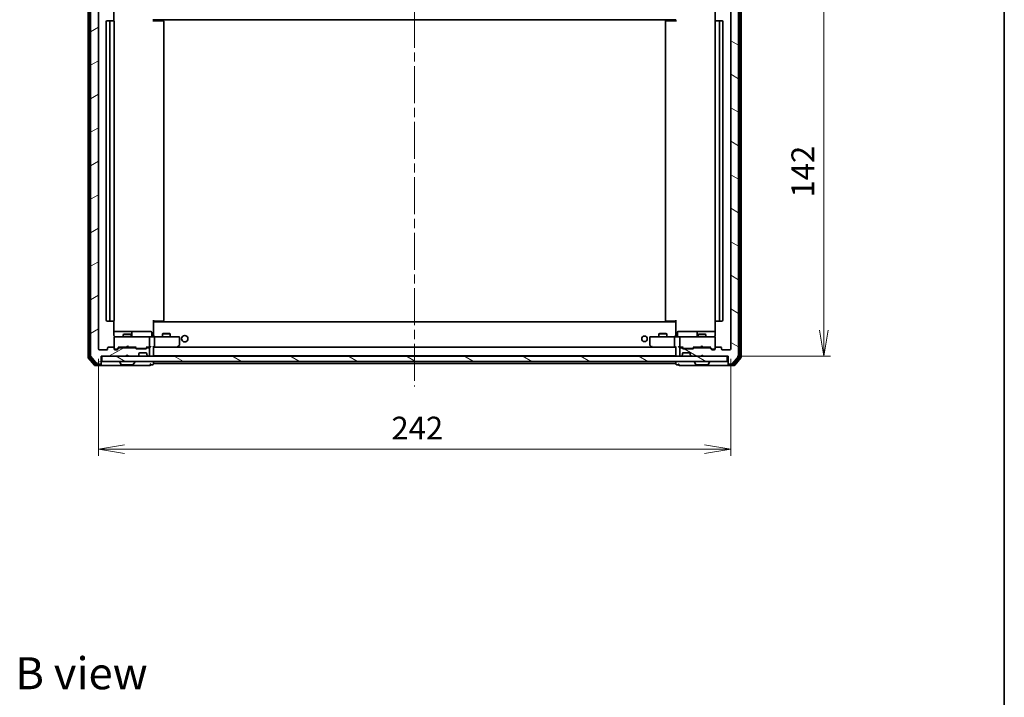
# Model space of a CAD drawing. Units: millimetres. Extents: x 36 to 6939, y 20 to 1004.
# Drawn here: x 2015 to 2392, y 598 to 858 of the extents above; entities that cross this region are included whole.
import ezdxf

# ---------------------------------------------------------------- set-up
doc = ezdxf.new("R2010")
doc.units = ezdxf.units.MM
doc.header["$LTSCALE"] = 2.5
doc.linetypes.add('CHAIN', pattern=[0.3543, 0.2362, -0.0295, 0.0591, -0.0295])
doc.layers.get('Defpoints').update_dxf_attribs({"lineweight": 25})
for name, color, linetype, lineweight in [('Border (ISO)', 7, 'Continuous', 35), ('Centerline (ISO)', 131, 'Continuous', 18), ('Dimension (ISO)', 7, 'Continuous', 18), ('Hatch (ISO)', 1, 'Continuous', 18), ('Symbol (ISO)', 7, 'Continuous', 18), ('Visible (ISO)', 7, 'Continuous', 35)]:
    doc.layers.add(name, color=color, linetype=linetype, lineweight=lineweight)
doc.styles.add('Note Text (TK)', font='MS PGothic.ttf')
doc.dimstyles.new('Default - Method 1b (TK)', dxfattribs={"dimscale": 2.5, "dimtxt": 2.5, "dimasz": 2.5, "dimexe": 1, "dimexo": 1.5, "dimgap": 1, "dimtad": 1, "dimdsep": 46, "dimtxsty": 'Note Text (TK)', "dimblk": 'OPEN', "dimcen": 0.09, "dimdle": 5, "dimclrd": 100, "dimclre": 100, "dimclrt": 7, "dimadec": 1, "dimazin": 1, "dimtfac": 1, "dimtmove": 0, "dimatfit": 3, "dimldrblk": 'OPEN', "dimfxl": 1, "dimtolj": 1, "dimlwd": -1, "dimlwe": -1, "dimarcsym": 0})
pattern_1 = [(150.00025, (973, -8), (-5.55621, -9.62373), [])]

# ---------------------------------------------------------------- blocks, each defined once
blk = doc.blocks.new('Borders tk図枠')
at = {"layer": 'Border (ISO)'}
blk.add_line((405.5, 289), (405.5, 8), dxfattribs=at)
blk = doc.blocks.new('_Open')
at = {"color": 0, "linetype": 'ByBlock', "lineweight": -2}
for p, q in [((-1, 0.167), (0, 0)), ((-1, -0.167), (0, 0)), ((0, 0), (-1, 0))]:
    blk.add_line(p, q, dxfattribs=at)
blk = doc.blocks.new('*D35')
at = {"layer": 'Defpoints', "color": 0}
for p in [(2045.53, 731.82), (2287.53, 731.82), (2045.53, 693.44)]:
    blk.add_point(p, dxfattribs=at)
at = {"layer": 'Dimension (ISO)', "color": 100}
for p, q in [((2045.53, 728.07), (2045.53, 690.94)), ((2287.53, 728.07), (2287.53, 690.94)), ((2277.53, 693.44), (2055.53, 693.44))]:
    blk.add_line(p, q, dxfattribs=at)
at = {"layer": 'Dimension (ISO)', "color": 100, "xscale": 10, "yscale": 10, "zscale": 10, "rotation": 180}
blk.add_blockref('_Open', (2045.53, 693.44), dxfattribs=at)
at = {"layer": 'Dimension (ISO)', "color": 100, "xscale": 10, "yscale": 10, "zscale": 10}
blk.add_blockref('_Open', (2287.53, 693.44), dxfattribs=at)
at = {"layer": 'Dimension (ISO)', "color": 7, "insert": (2157.66, 701.54), "char_height": 6.25, "attachment_point": 4, "style": 'Note Text (TK)'}
blk.add_mtext('\\A1;\\fMS PGothic|b0|i0;{\\H8.7150;242}', dxfattribs=at)
blk = doc.blocks.new('*D36')
at = {"layer": 'Defpoints', "color": 0}
for p in [(2286.23, 871.02), (2323.22, 871.02), (2286.23, 729.02)]:
    blk.add_point(p, dxfattribs=at)
at = {"layer": 'Dimension (ISO)', "color": 100}
for p, q in [((2289.98, 871.02), (2325.72, 871.02)), ((2323.22, 739.02), (2323.22, 861.02)), ((2289.98, 729.02), (2325.72, 729.02))]:
    blk.add_line(p, q, dxfattribs=at)
at = {"layer": 'Dimension (ISO)', "color": 100, "xscale": 10, "yscale": 10, "zscale": 10}
for p, rotation in [((2323.22, 871.02), 90), ((2323.22, 729.02), 270)]:
    blk.add_blockref('_Open', p, dxfattribs=dict(at, rotation=rotation))
at = {"layer": 'Dimension (ISO)', "color": 7, "insert": (2315.12, 789.85), "char_height": 6.25, "attachment_point": 4, "rotation": 90, "style": 'Note Text (TK)'}
blk.add_mtext('\\A1;\\fMS PGothic|b0|i0;{\\H8.7150;142}', dxfattribs=at)

msp = doc.modelspace()

# ---------------------------------------------------------------- hatches: boundary and pattern name
at = {"layer": 'Hatch (ISO)'}
h = msp.add_hatch(dxfattribs=at)
h.set_pattern_fill('ANSI31', color=256, scale=88.9, angle=-14.999978, style=0)
h.set_pattern_definition([(30, (973, -8), (-5.55625, 9.623705), [])])
edge = h.paths.add_edge_path()
edge.add_ellipse((2046.2279, 873.721), major_axis=(0, 0.3), ratio=1, start_angle=270, end_angle=360)
edge.add_line((2046.2279, 874.021), (2045.1684, 874.021))
edge.add_ellipse((2045.1684, 873.721), major_axis=(-0.3, 0), ratio=1, start_angle=270, end_angle=320.194429)
edge.add_line((2044.938, 873.9131), (2042.5975, 871.1045))
edge.add_ellipse((2042.8279, 870.9124), major_axis=(-0.1921, -0.2305), ratio=1, start_angle=270, end_angle=309.805571)
edge.add_line((2042.5279, 870.9124), (2042.5279, 729.1297))
edge.add_ellipse((2042.8279, 729.1297), major_axis=(0, -0.3), ratio=1, start_angle=270, end_angle=309.805571)
edge.add_line((2042.5975, 728.9376), (2044.938, 726.129))
edge.add_ellipse((2045.1684, 726.321), major_axis=(0.1921, -0.2305), ratio=1, start_angle=270, end_angle=320.194429)
edge.add_line((2045.1684, 726.021), (2046.2279, 726.021))
edge.add_ellipse((2046.2279, 726.321), major_axis=(0.3, 0), ratio=1, start_angle=270, end_angle=360)
edge.add_line((2046.5279, 726.321), (2046.5279, 729.021))
edge.add_line((2046.5279, 729.021), (2056.0279, 729.021))
edge.add_line((2056.0279, 729.021), (2056.5279, 729.521))
edge.add_line((2056.5279, 729.521), (2057.0279, 729.021))
edge.add_line((2057.0279, 729.021), (2060.4037, 729.021))
edge.add_ellipse((2060.4037, 729.321), major_axis=(0.3, 0), ratio=1, start_angle=270, end_angle=315)
edge.add_line((2060.6158, 729.1089), (2060.9401, 729.4332))
edge.add_ellipse((2060.7279, 729.6453), major_axis=(0.2121, 0.2121), ratio=1, start_angle=270, end_angle=315)
edge.add_line((2061.0279, 729.6453), (2061.0279, 730.021))
edge.add_ellipse((2061.3279, 730.021), major_axis=(0, 0.3), ratio=1, start_angle=0, end_angle=90, ccw=False)
edge.add_line((2061.3279, 730.321), (2063.7279, 730.321))
edge.add_ellipse((2063.7279, 730.021), major_axis=(0.3, 0), ratio=1, start_angle=0, end_angle=90, ccw=False)
edge.add_line((2064.0279, 730.021), (2064.0279, 729.6453))
edge.add_ellipse((2064.3279, 729.6453), major_axis=(0, -0.3), ratio=1, start_angle=270, end_angle=315)
edge.add_line((2064.1158, 729.4332), (2064.4401, 729.1089))
edge.add_ellipse((2064.6522, 729.321), major_axis=(0.2121, -0.2121), ratio=1, start_angle=270, end_angle=315)
edge.add_line((2064.6522, 729.021), (2064.7279, 729.021))
edge.add_ellipse((2064.7279, 729.321), major_axis=(0.3, 0), ratio=1, start_angle=270, end_angle=360)
edge.add_line((2065.0279, 729.321), (2065.0279, 732.021))
edge.add_ellipse((2064.7279, 732.021), major_axis=(0, 0.3), ratio=1, start_angle=270, end_angle=360)
edge.add_line((2064.7279, 732.321), (2064.3522, 732.321))
edge.add_ellipse((2064.3522, 732.021), major_axis=(-0.3, 0), ratio=1, start_angle=270, end_angle=315)
edge.add_line((2064.1401, 732.2332), (2063.8158, 731.9089))
edge.add_ellipse((2063.6037, 732.121), major_axis=(-0.2121, -0.2121), ratio=1, start_angle=45, end_angle=90, ccw=False)
edge.add_line((2063.6037, 731.821), (2060.1022, 731.821))
edge.add_ellipse((2060.1022, 732.121), major_axis=(-0.3, 0), ratio=1, start_angle=45, end_angle=90, ccw=False)
edge.add_line((2059.8901, 731.9089), (2059.5658, 732.2332))
edge.add_ellipse((2059.3537, 732.021), major_axis=(-0.2121, 0.2121), ratio=1, start_angle=270, end_angle=315)
edge.add_line((2059.3537, 732.321), (2053.7022, 732.321))
edge.add_ellipse((2053.7022, 732.021), major_axis=(-0.3, 0), ratio=1, start_angle=270, end_angle=315)
edge.add_line((2053.4901, 732.2332), (2052.8658, 731.6089))
edge.add_ellipse((2052.6537, 731.821), major_axis=(-0.2121, -0.2121), ratio=1, start_angle=45, end_angle=90, ccw=False)
edge.add_line((2052.6537, 731.521), (2051.8279, 731.521))
edge.add_ellipse((2051.8279, 731.821), major_axis=(-0.3, 0), ratio=1, start_angle=0, end_angle=90, ccw=False)
edge.add_line((2051.5279, 731.821), (2051.5279, 732.221))
edge.add_ellipse((2051.2279, 732.221), major_axis=(0, 0.3), ratio=1, start_angle=270, end_angle=360)
edge.add_line((2051.2279, 732.521), (2049.3279, 732.521))
edge.add_ellipse((2049.3279, 732.221), major_axis=(-0.3, 0), ratio=1, start_angle=270, end_angle=360)
edge.add_line((2049.0279, 732.221), (2049.0279, 731.821))
edge.add_ellipse((2048.7279, 731.821), major_axis=(0, -0.3), ratio=1, start_angle=0, end_angle=90, ccw=False)
edge.add_line((2048.7279, 731.521), (2045.8279, 731.521))
edge.add_ellipse((2045.8279, 731.821), major_axis=(-0.3, 0), ratio=1, start_angle=0, end_angle=90, ccw=False)
edge.add_line((2045.5279, 731.821), (2045.5279, 868.221))
edge.add_ellipse((2045.8279, 868.221), major_axis=(0, 0.3), ratio=1, start_angle=0, end_angle=90, ccw=False)
edge.add_line((2045.8279, 868.521), (2048.7279, 868.521))
edge.add_ellipse((2048.7279, 868.221), major_axis=(0.3, 0), ratio=1, start_angle=0, end_angle=90, ccw=False)
edge.add_line((2049.0279, 868.221), (2049.0279, 867.821))
edge.add_ellipse((2049.3279, 867.821), major_axis=(0, -0.3), ratio=1, start_angle=270, end_angle=360)
edge.add_line((2049.3279, 867.521), (2051.2279, 867.521))
edge.add_ellipse((2051.2279, 867.821), major_axis=(0.3, 0), ratio=1, start_angle=270, end_angle=360)
edge.add_line((2051.5279, 867.821), (2051.5279, 868.221))
edge.add_ellipse((2051.8279, 868.221), major_axis=(0, 0.3), ratio=1, start_angle=0, end_angle=90, ccw=False)
edge.add_line((2051.8279, 868.521), (2052.6537, 868.521))
edge.add_ellipse((2052.6537, 868.221), major_axis=(0.3, 0), ratio=1, start_angle=45, end_angle=90, ccw=False)
edge.add_line((2052.8658, 868.4332), (2053.4901, 867.8089))
edge.add_ellipse((2053.7022, 868.021), major_axis=(0.2121, -0.2121), ratio=1, start_angle=270, end_angle=315)
edge.add_line((2053.7022, 867.721), (2059.3537, 867.721))
edge.add_ellipse((2059.3537, 868.021), major_axis=(0.3, 0), ratio=1, start_angle=270, end_angle=315)
edge.add_line((2059.5658, 867.8089), (2059.8901, 868.1332))
edge.add_ellipse((2060.1022, 867.921), major_axis=(0.2121, 0.2121), ratio=1, start_angle=45, end_angle=90, ccw=False)
edge.add_line((2060.1022, 868.221), (2063.6037, 868.221))
edge.add_ellipse((2063.6037, 867.921), major_axis=(0.3, 0), ratio=1, start_angle=45, end_angle=90, ccw=False)
edge.add_line((2063.8158, 868.1332), (2064.1401, 867.8089))
edge.add_ellipse((2064.3522, 868.021), major_axis=(0.2121, -0.2121), ratio=1, start_angle=270, end_angle=315)
edge.add_line((2064.3522, 867.721), (2064.7279, 867.721))
edge.add_ellipse((2064.7279, 868.021), major_axis=(0.3, 0), ratio=1, start_angle=270, end_angle=360)
edge.add_line((2065.0279, 868.021), (2065.0279, 870.721))
edge.add_ellipse((2064.7279, 870.721), major_axis=(0, 0.3), ratio=1, start_angle=270, end_angle=360)
edge.add_line((2064.7279, 871.021), (2064.6522, 871.021))
edge.add_ellipse((2064.6522, 870.721), major_axis=(-0.3, 0), ratio=1, start_angle=270, end_angle=315)
edge.add_line((2064.4401, 870.9332), (2064.1158, 870.6089))
edge.add_ellipse((2064.3279, 870.3968), major_axis=(-0.2121, -0.2121), ratio=1, start_angle=270, end_angle=315)
edge.add_line((2064.0279, 870.3968), (2064.0279, 870.021))
edge.add_ellipse((2063.7279, 870.021), major_axis=(0, -0.3), ratio=1, start_angle=0, end_angle=90, ccw=False)
edge.add_line((2063.7279, 869.721), (2061.3279, 869.721))
edge.add_ellipse((2061.3279, 870.021), major_axis=(-0.3, 0), ratio=1, start_angle=0, end_angle=90, ccw=False)
edge.add_line((2061.0279, 870.021), (2061.0279, 870.3968))
edge.add_ellipse((2060.7279, 870.3968), major_axis=(0, 0.3), ratio=1, start_angle=270, end_angle=315)
edge.add_line((2060.9401, 870.6089), (2060.6158, 870.9332))
edge.add_ellipse((2060.4037, 870.721), major_axis=(-0.2121, 0.2121), ratio=1, start_angle=270, end_angle=315)
edge.add_line((2060.4037, 871.021), (2057.0279, 871.021))
edge.add_line((2057.0279, 871.021), (2056.5279, 870.521))
edge.add_line((2056.5279, 870.521), (2056.0279, 871.021))
edge.add_line((2056.0279, 871.021), (2046.5279, 871.021))
edge.add_line((2046.5279, 871.021), (2046.5279, 873.721))
h = msp.add_hatch(dxfattribs=at)
h.set_pattern_fill('ANSI31', color=256, scale=88.9, angle=105.000246, style=0)
h.set_pattern_definition(pattern_1)
edge = h.paths.add_edge_path()
edge.add_ellipse((2286.8279, 873.721), major_axis=(-0.3, 0), ratio=1, start_angle=270, end_angle=360)
edge.add_line((2286.5279, 873.721), (2286.5279, 871.021))
edge.add_line((2286.5279, 871.021), (2277.0279, 871.021))
edge.add_line((2277.0279, 871.021), (2276.5279, 870.521))
edge.add_line((2276.5279, 870.521), (2276.0279, 871.021))
edge.add_line((2276.0279, 871.021), (2272.6522, 871.021))
edge.add_ellipse((2272.6522, 870.721), major_axis=(-0.3, 0), ratio=1, start_angle=270, end_angle=315)
edge.add_line((2272.4401, 870.9332), (2272.1158, 870.6089))
edge.add_ellipse((2272.3279, 870.3968), major_axis=(-0.2121, -0.2121), ratio=1, start_angle=270, end_angle=315)
edge.add_line((2272.0279, 870.3968), (2272.0279, 870.021))
edge.add_ellipse((2271.7279, 870.021), major_axis=(0, -0.3), ratio=1, start_angle=0, end_angle=90, ccw=False)
edge.add_line((2271.7279, 869.721), (2269.3279, 869.721))
edge.add_ellipse((2269.3279, 870.021), major_axis=(-0.3, 0), ratio=1, start_angle=0, end_angle=90, ccw=False)
edge.add_line((2269.0279, 870.021), (2269.0279, 870.3968))
edge.add_ellipse((2268.7279, 870.3968), major_axis=(0, 0.3), ratio=1, start_angle=270, end_angle=315)
edge.add_line((2268.9401, 870.6089), (2268.6158, 870.9332))
edge.add_ellipse((2268.4037, 870.721), major_axis=(-0.2121, 0.2121), ratio=1, start_angle=270, end_angle=315)
edge.add_line((2268.4037, 871.021), (2268.3279, 871.021))
edge.add_ellipse((2268.3279, 870.721), major_axis=(-0.3, 0), ratio=1, start_angle=270, end_angle=360)
edge.add_line((2268.0279, 870.721), (2268.0279, 868.021))
edge.add_ellipse((2268.3279, 868.021), major_axis=(0, -0.3), ratio=1, start_angle=270, end_angle=360)
edge.add_line((2268.3279, 867.721), (2268.7037, 867.721))
edge.add_ellipse((2268.7037, 868.021), major_axis=(0.3, 0), ratio=1, start_angle=270, end_angle=315)
edge.add_line((2268.9158, 867.8089), (2269.2401, 868.1332))
edge.add_ellipse((2269.4522, 867.921), major_axis=(0.2121, 0.2121), ratio=1, start_angle=45, end_angle=90, ccw=False)
edge.add_line((2269.4522, 868.221), (2272.9537, 868.221))
edge.add_ellipse((2272.9537, 867.921), major_axis=(0.3, 0), ratio=1, start_angle=45, end_angle=90, ccw=False)
edge.add_line((2273.1658, 868.1332), (2273.4901, 867.8089))
edge.add_ellipse((2273.7022, 868.021), major_axis=(0.2121, -0.2121), ratio=1, start_angle=270, end_angle=315)
edge.add_line((2273.7022, 867.721), (2279.3537, 867.721))
edge.add_ellipse((2279.3537, 868.021), major_axis=(0.3, 0), ratio=1, start_angle=270, end_angle=315)
edge.add_line((2279.5658, 867.8089), (2280.1901, 868.4332))
edge.add_ellipse((2280.4022, 868.221), major_axis=(0.2121, 0.2121), ratio=1, start_angle=45, end_angle=90, ccw=False)
edge.add_line((2280.4022, 868.521), (2281.2279, 868.521))
edge.add_ellipse((2281.2279, 868.221), major_axis=(0.3, 0), ratio=1, start_angle=0, end_angle=90, ccw=False)
edge.add_line((2281.5279, 868.221), (2281.5279, 867.821))
edge.add_ellipse((2281.8279, 867.821), major_axis=(0, -0.3), ratio=1, start_angle=270, end_angle=360)
edge.add_line((2281.8279, 867.521), (2283.7279, 867.521))
edge.add_ellipse((2283.7279, 867.821), major_axis=(0.3, 0), ratio=1, start_angle=270, end_angle=360)
edge.add_line((2284.0279, 867.821), (2284.0279, 868.221))
edge.add_ellipse((2284.3279, 868.221), major_axis=(0, 0.3), ratio=1, start_angle=0, end_angle=90, ccw=False)
edge.add_line((2284.3279, 868.521), (2287.2279, 868.521))
edge.add_ellipse((2287.2279, 868.221), major_axis=(0.3, 0), ratio=1, start_angle=0, end_angle=90, ccw=False)
edge.add_line((2287.5279, 868.221), (2287.5279, 731.821))
edge.add_ellipse((2287.2279, 731.821), major_axis=(0, -0.3), ratio=1, start_angle=0, end_angle=90, ccw=False)
edge.add_line((2287.2279, 731.521), (2284.3279, 731.521))
edge.add_ellipse((2284.3279, 731.821), major_axis=(-0.3, 0), ratio=1, start_angle=0, end_angle=90, ccw=False)
edge.add_line((2284.0279, 731.821), (2284.0279, 732.221))
edge.add_ellipse((2283.7279, 732.221), major_axis=(0, 0.3), ratio=1, start_angle=270, end_angle=360)
edge.add_line((2283.7279, 732.521), (2281.8279, 732.521))
edge.add_ellipse((2281.8279, 732.221), major_axis=(-0.3, 0), ratio=1, start_angle=270, end_angle=360)
edge.add_line((2281.5279, 732.221), (2281.5279, 731.821))
edge.add_ellipse((2281.2279, 731.821), major_axis=(0, -0.3), ratio=1, start_angle=0, end_angle=90, ccw=False)
edge.add_line((2281.2279, 731.521), (2280.4022, 731.521))
edge.add_ellipse((2280.4022, 731.821), major_axis=(-0.3, 0), ratio=1, start_angle=45, end_angle=90, ccw=False)
edge.add_line((2280.1901, 731.6089), (2279.5658, 732.2332))
edge.add_ellipse((2279.3537, 732.021), major_axis=(-0.2121, 0.2121), ratio=1, start_angle=270, end_angle=315)
edge.add_line((2279.3537, 732.321), (2273.7022, 732.321))
edge.add_ellipse((2273.7022, 732.021), major_axis=(-0.3, 0), ratio=1, start_angle=270, end_angle=315)
edge.add_line((2273.4901, 732.2332), (2273.1658, 731.9089))
edge.add_ellipse((2272.9537, 732.121), major_axis=(-0.2121, -0.2121), ratio=1, start_angle=45, end_angle=90, ccw=False)
edge.add_line((2272.9537, 731.821), (2269.4522, 731.821))
edge.add_ellipse((2269.4522, 732.121), major_axis=(-0.3, 0), ratio=1, start_angle=45, end_angle=90, ccw=False)
edge.add_line((2269.2401, 731.9089), (2268.9158, 732.2332))
edge.add_ellipse((2268.7037, 732.021), major_axis=(-0.2121, 0.2121), ratio=1, start_angle=270, end_angle=315)
edge.add_line((2268.7037, 732.321), (2268.3279, 732.321))
edge.add_ellipse((2268.3279, 732.021), major_axis=(-0.3, 0), ratio=1, start_angle=270, end_angle=360)
edge.add_line((2268.0279, 732.021), (2268.0279, 729.321))
edge.add_ellipse((2268.3279, 729.321), major_axis=(0, -0.3), ratio=1, start_angle=270, end_angle=360)
edge.add_line((2268.3279, 729.021), (2268.4037, 729.021))
edge.add_ellipse((2268.4037, 729.321), major_axis=(0.3, 0), ratio=1, start_angle=270, end_angle=315)
edge.add_line((2268.6158, 729.1089), (2268.9401, 729.4332))
edge.add_ellipse((2268.7279, 729.6453), major_axis=(0.2121, 0.2121), ratio=1, start_angle=270, end_angle=315)
edge.add_line((2269.0279, 729.6453), (2269.0279, 730.021))
edge.add_ellipse((2269.3279, 730.021), major_axis=(0, 0.3), ratio=1, start_angle=0, end_angle=90, ccw=False)
edge.add_line((2269.3279, 730.321), (2271.7279, 730.321))
edge.add_ellipse((2271.7279, 730.021), major_axis=(0.3, 0), ratio=1, start_angle=0, end_angle=90, ccw=False)
edge.add_line((2272.0279, 730.021), (2272.0279, 729.6453))
edge.add_ellipse((2272.3279, 729.6453), major_axis=(0, -0.3), ratio=1, start_angle=270, end_angle=315)
edge.add_line((2272.1158, 729.4332), (2272.4401, 729.1089))
edge.add_ellipse((2272.6522, 729.321), major_axis=(0.2121, -0.2121), ratio=1, start_angle=270, end_angle=315)
edge.add_line((2272.6522, 729.021), (2276.0279, 729.021))
edge.add_line((2276.0279, 729.021), (2276.5279, 729.521))
edge.add_line((2276.5279, 729.521), (2277.0279, 729.021))
edge.add_line((2277.0279, 729.021), (2286.5279, 729.021))
edge.add_line((2286.5279, 729.021), (2286.5279, 726.321))
edge.add_ellipse((2286.8279, 726.321), major_axis=(0, -0.3), ratio=1, start_angle=270, end_angle=360)
edge.add_line((2286.8279, 726.021), (2287.8874, 726.021))
edge.add_ellipse((2287.8874, 726.321), major_axis=(0.3, 0), ratio=1, start_angle=270, end_angle=320.194429)
edge.add_line((2288.1179, 726.129), (2290.4584, 728.9376))
edge.add_ellipse((2290.2279, 729.1297), major_axis=(0.1921, 0.2305), ratio=1, start_angle=270, end_angle=309.805571)
edge.add_line((2290.5279, 729.1297), (2290.5279, 870.9124))
edge.add_ellipse((2290.2279, 870.9124), major_axis=(0, 0.3), ratio=1, start_angle=270, end_angle=309.805571)
edge.add_line((2290.4584, 871.1045), (2288.1179, 873.9131))
edge.add_ellipse((2287.8874, 873.721), major_axis=(-0.1921, 0.2305), ratio=1, start_angle=270, end_angle=320.194429)
edge.add_line((2287.8874, 874.021), (2286.8279, 874.021))
h = msp.add_hatch(dxfattribs=at)
h.set_pattern_fill('ANSI31', color=256, scale=88.9, angle=105.000246, style=0)
h.set_pattern_definition(pattern_1)
h.paths.add_polyline_path([(2046.8279, 729.021), (2046.8279, 727.021), (2286.2279, 727.021), (2286.2279, 729.021)])

# ---------------------------------------------------------------- linework, layer by layer
at = {"layer": 'Centerline (ISO)', "linetype": 'CHAIN', "ltscale": 23.990969}
msp.add_line((2166.5279, 882.571), (2166.5279, 717.471), dxfattribs=at)
at = {"layer": 'Visible (ISO)'}
for p, q in [((2041.5279, 871.4124), (2041.5279, 728.6297)), ((2042.0279, 871.2314), (2042.0279, 728.8107)), ((2042.5279, 870.9124), (2042.5279, 729.1297)), ((2290.5279, 729.1297), (2290.5279, 870.9124)), ((2291.0279, 728.8107), (2291.0279, 871.2314)), ((2291.5279, 728.6297), (2291.5279, 871.4124)), ((2045.5279, 731.821), (2045.5279, 868.221)), ((2287.5279, 868.221), (2287.5279, 731.821)), ((2051.4381, 857.4351), (2051.4381, 863.021)), ((2281.6177, 863.021), (2281.6177, 857.4351)), ((2048.5279, 857.221), (2048.5279, 742.821)), ((2050.1279, 857.521), (2048.8279, 857.521)), ((2049.8279, 857.221), (2049.8279, 742.821)), ((2050.3208, 857.521), (2050.1279, 857.521)), ((2050.3208, 857.521), (2050.4622, 857.521)), ((2051.1693, 857.521), (2050.4622, 857.521)), ((2051.1693, 857.521), (2051.2279, 857.521)), ((2051.5279, 742.821), (2051.5279, 857.221)), ((2066.5279, 857.907), (2066.5279, 858.121)), ((2066.5279, 857.907), (2066.5279, 857.221)), ((2066.5279, 857.821), (2266.5279, 857.821)), ((2066.5279, 857.521), (2066.9421, 857.521)), ((2066.7779, 857.821), (2066.7779, 857.521)), ((2069.3208, 857.521), (2066.9421, 857.521)), ((2069.3208, 857.521), (2069.4622, 857.521)), ((2070.1693, 857.521), (2069.4622, 857.521)), ((2070.1693, 857.521), (2070.2279, 857.521)), ((2070.5279, 742.821), (2070.5279, 857.221)), ((2262.5279, 857.221), (2262.5279, 742.821)), ((2262.8279, 857.521), (2262.8865, 857.521)), ((2263.5936, 857.521), (2262.8865, 857.521)), ((2263.5936, 857.521), (2263.735, 857.521)), ((2266.1137, 857.521), (2263.735, 857.521)), ((2266.1137, 857.521), (2266.5279, 857.521)), ((2266.2779, 857.521), (2266.2779, 857.821)), ((2266.5279, 857.221), (2266.5279, 857.907)), ((2281.5279, 857.221), (2281.5279, 742.821)), ((2281.8279, 857.521), (2281.8865, 857.521)), ((2282.5936, 857.521), (2281.8865, 857.521)), ((2282.5936, 857.521), (2282.735, 857.521)), ((2282.9279, 857.521), (2282.735, 857.521)), ((2284.2279, 857.521), (2282.9279, 857.521)), ((2283.2279, 742.821), (2283.2279, 857.221)), ((2284.5279, 742.821), (2284.5279, 857.221)), ((2048.8279, 742.521), (2050.1279, 742.521)), ((2050.1279, 742.521), (2050.3208, 742.521)), ((2050.4622, 742.521), (2050.3208, 742.521)), ((2050.4622, 742.521), (2051.1693, 742.521)), ((2051.2279, 742.521), (2051.1693, 742.521)), ((2051.4381, 737.021), (2051.4381, 742.607)), ((2066.5279, 742.821), (2066.5279, 742.1351)), ((2066.9421, 742.521), (2066.5279, 742.521)), ((2066.7779, 742.521), (2066.7779, 742.221)), ((2066.9421, 742.521), (2069.3208, 742.521)), ((2069.4622, 742.521), (2069.3208, 742.521)), ((2069.4622, 742.521), (2070.1693, 742.521)), ((2070.2279, 742.521), (2070.1693, 742.521)), ((2262.8865, 742.521), (2262.8279, 742.521)), ((2262.8865, 742.521), (2263.5936, 742.521)), ((2263.735, 742.521), (2263.5936, 742.521)), ((2263.735, 742.521), (2266.1137, 742.521)), ((2266.5279, 742.521), (2266.1137, 742.521)), ((2266.2779, 742.221), (2266.2779, 742.521)), ((2266.5279, 742.1351), (2266.5279, 742.821)), ((2281.6177, 742.607), (2281.6177, 737.021)), ((2281.8865, 742.521), (2281.8279, 742.521)), ((2281.8865, 742.521), (2282.5936, 742.521)), ((2282.735, 742.521), (2282.5936, 742.521)), ((2282.735, 742.521), (2282.9279, 742.521)), ((2282.9279, 742.521), (2284.2279, 742.521)), ((2266.5279, 742.221), (2066.5279, 742.221)), ((2066.5279, 741.921), (2066.5279, 742.1351)), ((2066.5279, 736.7461), (2066.5279, 741.921)), ((2266.5279, 742.1351), (2266.5279, 741.921)), ((2266.5279, 741.921), (2266.5279, 736.7461)), ((2057.8509, 738.521), (2051.4381, 738.521)), ((2051.5279, 736.2444), (2051.5279, 736.221)), ((2051.5279, 736.221), (2051.5279, 732.221)), ((2052.7133, 736.521), (2051.8279, 736.521)), ((2063.9097, 736.521), (2052.7133, 736.521)), ((2055.3346, 737.5244), (2055.0279, 737.371)), ((2058.0279, 737.371), (2055.0279, 737.371)), ((2055.0279, 736.521), (2055.0279, 737.371)), ((2055.3346, 737.5244), (2057.7212, 737.5244)), ((2057.7212, 737.5244), (2058.0279, 737.371)), ((2058.0225, 738.521), (2057.8509, 738.521)), ((2061.697, 738.521), (2058.0225, 738.521)), ((2058.0279, 736.521), (2058.0279, 737.371)), ((2058.3225, 736.821), (2058.3225, 738.221)), ((2065.6266, 738.521), (2061.697, 738.521)), ((2064.7279, 736.521), (2063.9097, 736.521)), ((2064.7279, 736.521), (2066.9037, 736.521)), ((2065.0279, 732.821), (2065.0279, 736.221)), ((2065.9266, 736.821), (2065.9266, 738.221)), ((2066.5279, 736.7461), (2066.5279, 736.5288)), ((2075.4645, 736.521), (2066.9037, 736.521)), ((2067.0279, 736.221), (2067.0279, 732.821)), ((2070.3346, 737.7244), (2070.0279, 737.571)), ((2073.0279, 737.571), (2070.0279, 737.571)), ((2070.0279, 736.521), (2070.0279, 737.571)), ((2070.3346, 737.7244), (2072.7212, 737.7244)), ((2072.7212, 737.7244), (2073.0279, 737.571)), ((2073.0279, 736.521), (2073.0279, 737.571)), ((2076.2279, 736.521), (2075.4645, 736.521)), ((2076.5279, 733.371), (2076.5279, 736.221)), ((2256.5279, 736.221), (2256.5279, 733.371)), ((2257.5913, 736.521), (2256.8279, 736.521)), ((2266.1522, 736.521), (2257.5913, 736.521)), ((2260.3346, 737.7244), (2260.0279, 737.571)), ((2263.0279, 737.571), (2260.0279, 737.571)), ((2260.0279, 736.521), (2260.0279, 737.571)), ((2260.3346, 737.7244), (2262.7212, 737.7244)), ((2262.7212, 737.7244), (2263.0279, 737.571)), ((2263.0279, 736.521), (2263.0279, 737.571)), ((2266.0279, 736.221), (2266.0279, 732.821)), ((2266.1522, 736.521), (2268.3279, 736.521)), ((2266.5279, 736.5288), (2266.5279, 736.7461)), ((2267.1292, 736.821), (2267.1292, 738.221)), ((2271.3589, 738.521), (2267.4292, 738.521)), ((2268.0279, 736.221), (2268.0279, 732.821)), ((2269.1461, 736.521), (2268.3279, 736.521)), ((2280.3425, 736.521), (2269.1461, 736.521)), ((2275.0334, 738.521), (2271.3589, 738.521)), ((2274.7334, 738.221), (2274.7334, 736.821)), ((2275.3346, 737.5244), (2275.0279, 737.371)), ((2278.0279, 737.371), (2275.0279, 737.371)), ((2275.0279, 736.521), (2275.0279, 737.371)), ((2275.205, 738.521), (2275.0334, 738.521)), ((2281.6177, 738.521), (2275.205, 738.521)), ((2275.3346, 737.5244), (2277.7212, 737.5244)), ((2277.7212, 737.5244), (2278.0279, 737.371)), ((2278.0279, 736.521), (2278.0279, 737.371)), ((2281.2279, 736.521), (2280.3425, 736.521)), ((2281.5279, 736.221), (2281.5279, 736.2444)), ((2281.5279, 732.221), (2281.5279, 736.221)), ((2048.7279, 731.521), (2045.8279, 731.521)), ((2049.0279, 732.221), (2049.0279, 731.821)), ((2051.2279, 732.521), (2049.3279, 732.521)), ((2051.5279, 731.821), (2051.5279, 732.221)), ((2051.8279, 731.721), (2052.3171, 731.721)), ((2052.6537, 731.521), (2051.8279, 731.521)), ((2052.3171, 731.721), (2052.4536, 731.721)), ((2052.6658, 731.8089), (2053.3779, 732.521)), ((2053.4901, 732.2332), (2052.8658, 731.6089)), ((2053.2018, 732.521), (2056.1139, 732.521)), ((2059.3537, 732.321), (2053.7022, 732.321)), ((2055.0279, 732.321), (2055.0279, 732.521)), ((2056.1139, 732.521), (2056.1739, 732.581)), ((2056.6139, 733.021), (2056.1739, 732.581)), ((2056.6139, 733.021), (2057.0539, 732.581)), ((2057.0539, 732.581), (2057.1139, 732.521)), ((2057.1139, 732.521), (2059.854, 732.521)), ((2058.0279, 732.321), (2058.0279, 732.521)), ((2059.8901, 731.9089), (2059.5658, 732.2332)), ((2059.6779, 732.521), (2060.09, 732.1089)), ((2063.6037, 731.821), (2060.1022, 731.821)), ((2060.3022, 732.021), (2060.4456, 732.021)), ((2060.4456, 732.021), (2063.2602, 732.021)), ((2063.2602, 732.021), (2063.4036, 732.021)), ((2064.0279, 732.521), (2063.6158, 732.1089)), ((2064.1401, 732.2332), (2063.8158, 731.9089)), ((2063.8518, 732.521), (2064.7279, 732.521)), ((2064.7279, 732.321), (2064.3522, 732.321)), ((2064.7279, 732.521), (2065.1037, 732.521)), ((2065.0279, 729.321), (2065.0279, 732.021)), ((2066.5279, 729.321), (2066.5279, 732.6089)), ((2066.5279, 732.521), (2066.9037, 732.521)), ((2266.1522, 732.521), (2066.9037, 732.521)), ((2066.9037, 732.521), (2075.4946, 732.521)), ((2075.4645, 732.821), (2075.6201, 732.6654)), ((2075.5946, 732.521), (2075.6746, 732.581)), ((2075.6746, 732.581), (2076.4079, 733.131)), ((2256.6479, 733.131), (2257.3813, 732.581)), ((2257.3813, 732.581), (2257.4613, 732.521)), ((2257.5913, 732.821), (2257.4357, 732.6654)), ((2257.5613, 732.521), (2266.1522, 732.521)), ((2266.1522, 732.521), (2266.5279, 732.521)), ((2266.5279, 732.6089), (2266.5279, 729.321)), ((2267.9522, 732.521), (2268.3279, 732.521)), ((2268.0279, 732.021), (2268.0279, 729.321)), ((2268.3279, 732.521), (2269.204, 732.521)), ((2268.7037, 732.321), (2268.3279, 732.321)), ((2269.2401, 731.9089), (2268.9158, 732.2332)), ((2269.44, 732.1089), (2269.0279, 732.521)), ((2272.9537, 731.821), (2269.4522, 731.821)), ((2269.6522, 732.021), (2269.7956, 732.021)), ((2269.7956, 732.021), (2272.6102, 732.021)), ((2272.6102, 732.021), (2272.7536, 732.021)), ((2272.9658, 732.1089), (2273.3779, 732.521)), ((2273.4901, 732.2332), (2273.1658, 731.9089)), ((2273.2018, 732.521), (2276.0279, 732.521)), ((2279.3537, 732.321), (2273.7022, 732.321)), ((2275.0279, 732.321), (2275.0279, 732.521)), ((2276.0279, 732.521), (2276.0879, 732.581)), ((2276.5279, 733.021), (2276.0879, 732.581)), ((2276.5279, 733.021), (2276.9679, 732.581)), ((2276.9679, 732.581), (2277.0279, 732.521)), ((2277.0279, 732.521), (2279.854, 732.521)), ((2278.0279, 732.321), (2278.0279, 732.521)), ((2280.1901, 731.6089), (2279.5658, 732.2332)), ((2279.6779, 732.521), (2280.39, 731.8089)), ((2281.2279, 731.521), (2280.4022, 731.521)), ((2280.6022, 731.721), (2280.7387, 731.721)), ((2280.7387, 731.721), (2281.2279, 731.721)), ((2281.5279, 732.221), (2281.5279, 731.821)), ((2283.7279, 732.521), (2281.8279, 732.521)), ((2284.0279, 731.821), (2284.0279, 732.221)), ((2287.2279, 731.521), (2284.3279, 731.521)), ((2041.5975, 728.4376), (2043.938, 725.629)), ((2042.0975, 728.6186), (2044.3388, 725.929)), ((2042.5975, 728.9376), (2044.938, 726.129)), ((2046.5279, 726.321), (2046.5279, 729.021)), ((2046.5279, 729.021), (2056.0279, 729.021)), ((2046.8279, 729.021), (2046.8279, 727.021)), ((2286.2279, 729.021), (2046.8279, 729.021)), ((2056.0279, 729.021), (2056.5279, 729.521)), ((2056.1139, 729.021), (2056.2017, 729.1089)), ((2056.2017, 729.1089), (2056.5709, 729.4781)), ((2056.5279, 729.521), (2057.0279, 729.021)), ((2057.0279, 729.021), (2060.4037, 729.021)), ((2060.6158, 729.1089), (2060.9401, 729.4332)), ((2060.9401, 729.4332), (2060.9605, 729.4536)), ((2061.0279, 729.6453), (2061.0279, 730.021)), ((2061.3279, 730.321), (2063.7279, 730.321)), ((2064.0279, 730.021), (2064.0279, 729.6453)), ((2064.0953, 729.4536), (2064.1158, 729.4332)), ((2064.1158, 729.4332), (2064.4401, 729.1089)), ((2064.6522, 729.021), (2064.7279, 729.021)), ((2066.5279, 729.221), (2066.5279, 729.321)), ((2066.5279, 729.021), (2066.5279, 729.221)), ((2066.5279, 729.221), (2266.5279, 729.221)), ((2266.5279, 729.321), (2266.5279, 729.221)), ((2266.5279, 729.221), (2266.5279, 729.021)), ((2268.3279, 729.021), (2268.4037, 729.021)), ((2268.6158, 729.1089), (2268.9401, 729.4332)), ((2268.9401, 729.4332), (2268.9605, 729.4536)), ((2269.0279, 729.6453), (2269.0279, 730.021)), ((2269.3279, 730.321), (2271.7279, 730.321)), ((2272.0279, 730.021), (2272.0279, 729.6453)), ((2272.0953, 729.4536), (2272.1158, 729.4332)), ((2272.1158, 729.4332), (2272.4401, 729.1089)), ((2272.6522, 729.021), (2276.0279, 729.021)), ((2276.0279, 729.021), (2276.5279, 729.521)), ((2276.5279, 729.521), (2277.0279, 729.021)), ((2277.0279, 729.021), (2286.5279, 729.021)), ((2286.2279, 727.021), (2286.2279, 729.021)), ((2286.5279, 729.021), (2286.5279, 726.321)), ((2288.1179, 726.129), (2290.4584, 728.9376)), ((2288.717, 725.929), (2290.9584, 728.6186)), ((2289.1179, 725.629), (2291.4584, 728.4376)), ((2044.1684, 725.521), (2046.2279, 725.521)), ((2044.5693, 725.821), (2046.2279, 725.821)), ((2045.1684, 726.021), (2046.2279, 726.021)), ((2046.2279, 725.521), (2061.5279, 725.521)), ((2046.5279, 726.121), (2046.5279, 726.321)), ((2046.5279, 726.121), (2046.5279, 725.821)), ((2046.8279, 727.021), (2286.2279, 727.021)), ((2053.6279, 726.921), (2053.6279, 726.8803)), ((2054.2188, 725.912), (2053.6602, 726.7713)), ((2054.3865, 725.821), (2058.6694, 725.821)), ((2058.8371, 725.912), (2059.3956, 726.7713)), ((2059.4279, 726.921), (2059.4279, 726.8803)), ((2061.5279, 725.521), (2065.2279, 725.521)), ((2065.5279, 725.821), (2066.2279, 725.821)), ((2066.5279, 726.521), (2066.5279, 727.021)), ((2066.5279, 726.221), (2066.5279, 726.521)), ((2066.5279, 726.221), (2266.5279, 726.221)), ((2066.5279, 726.121), (2066.5279, 726.221)), ((2266.5279, 727.021), (2266.5279, 726.521)), ((2266.5279, 726.521), (2266.5279, 726.221)), ((2266.5279, 726.221), (2266.5279, 726.121)), ((2266.8279, 725.821), (2267.5279, 725.821)), ((2267.8279, 725.521), (2271.5279, 725.521)), ((2271.5279, 725.521), (2286.8279, 725.521)), ((2273.6279, 726.921), (2273.6279, 726.8803)), ((2274.2188, 725.912), (2273.6602, 726.7713)), ((2274.3865, 725.821), (2278.6694, 725.821)), ((2278.8371, 725.912), (2279.3956, 726.7713)), ((2279.4279, 726.921), (2279.4279, 726.8803)), ((2286.5279, 726.321), (2286.5279, 726.121)), ((2286.5279, 725.821), (2286.5279, 726.121)), ((2286.8279, 726.021), (2287.8874, 726.021)), ((2286.8279, 725.821), (2288.4866, 725.821)), ((2286.8279, 725.521), (2288.8874, 725.521))]:
    msp.add_line(p, q, dxfattribs=at)
for centre, radius in [((2078.5279, 735.771), 1.25), ((2254.5279, 735.721), 1.0564)]:
    msp.add_circle(centre, radius, dxfattribs=at)
for centre, radius, start, end in [((2048.8279, 857.221), 0.3, 90, 180), ((2050.1279, 857.221), 0.3, 90, 180), ((2051.2279, 857.221), 0.3, 0, 90), ((2070.2279, 857.221), 0.3, 0, 90), ((2262.8279, 857.221), 0.3, 90, 180), ((2281.8279, 857.221), 0.3, 90, 180), ((2282.9279, 857.221), 0.3, 0, 90), ((2284.2279, 857.221), 0.3, 0, 90), ((2048.8279, 742.821), 0.3, 180, 270), ((2050.1279, 742.821), 0.3, 180, 270), ((2051.2279, 742.821), 0.3, 270, 0), ((2070.2279, 742.821), 0.3, 270, 0), ((2262.8279, 742.821), 0.3, 180, 270), ((2281.8279, 742.821), 0.3, 180, 270), ((2282.9279, 742.821), 0.3, 270, 0), ((2284.2279, 742.821), 0.3, 270, 0), ((2051.8279, 736.2464), 0.3, 75.522488, 180), ((2051.8279, 736.221), 0.3, 90, 180), ((2052.0279, 737.021), 0.5, 255.522488, 270), ((2058.0225, 738.221), 0.3, 0, 90), ((2058.6225, 736.821), 0.3, 180, 270), ((2064.7279, 736.221), 0.3, 0, 90), ((2065.6266, 738.221), 0.3, 0, 90), ((2066.2266, 736.821), 0.3, 180, 270), ((2076.2279, 736.221), 0.3, 0, 90), ((2256.8279, 736.221), 0.3, 90, 180), ((2266.8292, 736.821), 0.3, 270, 0), ((2267.4292, 738.221), 0.3, 90, 180), ((2268.3279, 736.221), 0.3, 90, 180), ((2274.4334, 736.821), 0.3, 270, 0), ((2275.0334, 738.221), 0.3, 90, 180), ((2281.0279, 737.021), 0.5, 270, 284.477512), ((2281.2279, 736.2464), 0.3, 0, 104.477512), ((2281.2279, 736.221), 0.3, 0, 90), ((2045.8279, 731.821), 0.3, 180, 270), ((2048.7279, 731.821), 0.3, 270, 0), ((2049.3279, 732.221), 0.3, 90, 180), ((2051.2279, 732.221), 0.3, 0, 90), ((2051.8279, 732.021), 0.3, 180, 270), ((2051.8279, 731.821), 0.3, 180, 270), ((2052.6537, 731.821), 0.3, 270, 315), ((2053.7022, 732.021), 0.3, 90, 135), ((2059.3537, 732.021), 0.3, 45, 90), ((2060.1022, 732.121), 0.3, 225, 270), ((2063.6037, 732.121), 0.3, 270, 315), ((2064.3522, 732.021), 0.3, 90, 135), ((2064.7279, 732.821), 0.3, 270, 293.437996), ((2064.7279, 732.021), 0.3, 0, 90), ((2064.7279, 732.821), 0.3, 328.755545, 0), ((2075.4946, 732.821), 0.3, 270, 293.437984), ((2075.4946, 732.821), 0.3, 293.437984, 306.869898), ((2076.2279, 733.371), 0.3, 306.869898, 0), ((2256.8279, 733.371), 0.3, 180, 233.130102), ((2257.5613, 732.821), 0.3, 233.130102, 246.562021), ((2257.5613, 732.821), 0.3, 246.562004, 270), ((2268.3279, 732.821), 0.3, 180, 211.244455), ((2268.3279, 732.021), 0.3, 90, 180), ((2268.3279, 732.821), 0.3, 246.562016, 270), ((2268.7037, 732.021), 0.3, 45, 90), ((2269.4522, 732.121), 0.3, 225, 270), ((2272.9537, 732.121), 0.3, 270, 315), ((2273.7022, 732.021), 0.3, 90, 135), ((2279.3537, 732.021), 0.3, 45, 90), ((2280.4022, 731.821), 0.3, 225, 270), ((2281.2279, 732.021), 0.3, 270, 0), ((2281.2279, 731.821), 0.3, 270, 0), ((2281.8279, 732.221), 0.3, 90, 180), ((2283.7279, 732.221), 0.3, 0, 90), ((2284.3279, 731.821), 0.3, 180, 270), ((2287.2279, 731.821), 0.3, 270, 0), ((2041.8279, 728.6297), 0.3, 180, 219.805571), ((2042.3279, 728.8107), 0.3, 180, 219.805571), ((2042.8279, 729.1297), 0.3, 180, 219.805571), ((2056.4139, 729.321), 0.3, 213.313326, 225), ((2060.4037, 729.321), 0.3, 270, 315), ((2060.7279, 729.6453), 0.3, 315, 0), ((2061.3279, 730.021), 0.3, 90, 180), ((2063.7279, 730.021), 0.3, 0, 90), ((2064.3279, 729.6453), 0.3, 180, 225), ((2064.6522, 729.321), 0.3, 225, 270), ((2064.7279, 729.321), 0.3, 270, 0), ((2066.2279, 729.321), 0.3, 270, 0), ((2266.8279, 729.321), 0.3, 180, 270), ((2268.3279, 729.321), 0.3, 180, 270), ((2268.4037, 729.321), 0.3, 270, 315), ((2268.7279, 729.6453), 0.3, 315, 0), ((2269.3279, 730.021), 0.3, 90, 180), ((2271.7279, 730.021), 0.3, 0, 90), ((2272.3279, 729.6453), 0.3, 180, 225), ((2272.6522, 729.321), 0.3, 225, 270), ((2290.2279, 729.1297), 0.3, 320.194429, 0), ((2290.7279, 728.8107), 0.3, 320.194429, 0), ((2291.2279, 728.6297), 0.3, 320.194429, 0), ((2044.1684, 725.821), 0.3, 219.805571, 270), ((2044.5693, 726.121), 0.3, 219.805571, 270), ((2045.1684, 726.321), 0.3, 219.805571, 270), ((2046.2279, 726.321), 0.3, 270, 0), ((2046.2279, 726.121), 0.3, 270, 0), ((2046.2279, 725.821), 0.3, 270, 0), ((2053.7279, 726.921), 0.1, 90, 180), ((2053.8279, 726.8803), 0.2, 180, 213.023868), ((2054.3865, 726.021), 0.2, 213.023868, 270), ((2058.6694, 726.021), 0.2, 270, 326.976132), ((2059.3279, 726.921), 0.1, 0, 90), ((2059.2279, 726.8803), 0.2, 326.976132, 0), ((2065.2279, 725.821), 0.3, 0, 90), ((2065.2279, 725.821), 0.3, 270, 0), ((2066.2279, 726.121), 0.3, 270, 0), ((2266.8279, 726.121), 0.3, 180, 270), ((2267.8279, 725.821), 0.3, 90, 180), ((2267.8279, 725.821), 0.3, 180, 270), ((2273.7279, 726.921), 0.1, 90, 180), ((2273.8279, 726.8803), 0.2, 180, 213.023868), ((2274.3865, 726.021), 0.2, 213.023868, 270), ((2278.6694, 726.021), 0.2, 270, 326.976132), ((2279.3279, 726.921), 0.1, 0, 90), ((2279.2279, 726.8803), 0.2, 326.976132, 0), ((2286.8279, 726.321), 0.3, 180, 270), ((2286.8279, 726.121), 0.3, 180, 270), ((2286.8279, 725.821), 0.3, 180, 270), ((2287.8874, 726.321), 0.3, 270, 320.194429), ((2288.4866, 726.121), 0.3, 270, 320.194429), ((2288.8874, 725.821), 0.3, 270, 320.194429)]:
    msp.add_arc(centre, radius, start, end, dxfattribs=at)
for centre, major_axis, ratio, start_param, end_param in [((2066.9037, 736.221), (0, 0.3), 0.41421356, 4.71238898, 6.28318531), ((2266.1522, 736.221), (0, -0.3), 0.41421356, 3.14159265, 4.71238898), ((2052.4536, 732.021), (0.3, 0), 0.99985076, 4.71238898, 5.49786177), ((2053.0987, 732.821), (-0.1246, 0.2958), 0.40041045, 2.33106693, 2.97456804), ((2059.9572, 732.821), (0.1246, 0.2958), 0.40041045, 3.30861727, 3.95211838), ((2060.3022, 732.321), (-0.3, 0), 0.99985076, 0.78532354, 1.57079633), ((2063.4036, 732.321), (0.3, 0), 0.99985076, 4.71238898, 5.49786177), ((2063.7487, 732.821), (-0.1246, 0.2958), 0.40041045, 2.33106693, 2.97456804), ((2064.6957, 732.821), (0.6487, -0.2044), 0.33843751, 4.81863915, 5.05307036), ((2064.7279, 732.7985), (0.2515, -0.483), 0.33843751, 1.12161563, 1.39634246), ((2065.1037, 732.821), (0.4243, 0), 0.70710678, 4.71238898, 5.49778714), ((2065.4037, 732.821), (-0.2772, -0.2772), 0.41421356, 1.17809725, 1.96349541), ((2066.2279, 732.821), (0.2772, -0.2772), 0.41421356, 0.39269908, 1.17809725), ((2066.9037, 732.821), (0, 0.3), 0.41421356, 3.14159265, 4.71238898), ((2075.4645, 732.7985), (-0.2411, -0.4823), 0.37002441, 1.47901306, 1.75373989), ((2257.5913, 732.7985), (0.2411, -0.4823), 0.37002441, 4.52944541, 4.80417225), ((2266.1522, 732.821), (0, -0.3), 0.41421356, 4.71238898, 6.28318531), ((2266.8279, 732.821), (0.2772, 0.2772), 0.41421356, 1.96349541, 2.74889357), ((2267.6522, 732.821), (-0.2772, 0.2772), 0.41421356, 1.17809725, 1.96349541), ((2267.9522, 732.821), (-0.4243, 0), 0.70710678, 0.78539816, 1.57079633), ((2268.3279, 732.7985), (-0.2515, -0.483), 0.33843751, 4.88684285, 5.16156968), ((2268.3601, 732.821), (-0.6487, -0.2044), 0.33843751, 1.23011504, 1.46454615), ((2269.3072, 732.821), (0.1246, 0.2958), 0.40041045, 3.30861727, 3.95211838), ((2269.6522, 732.321), (-0.3, 0), 0.99985076, 0.78532354, 1.57079633), ((2272.7536, 732.321), (0.3, 0), 0.99985076, 4.71238898, 5.49786177), ((2273.0987, 732.821), (-0.1246, 0.2958), 0.40041045, 2.33106693, 2.97456804), ((2279.9572, 732.821), (0.1246, 0.2958), 0.40041045, 3.30861727, 3.95211838), ((2280.6022, 732.021), (-0.3, 0), 0.99985076, 0.78532354, 1.57079633)]:
    msp.add_ellipse(centre, major_axis=major_axis, ratio=ratio, start_param=start_param, end_param=end_param, dxfattribs=at)
for points, knots in [([(2051.4381, 737.021), (2051.4381, 736.9608), (2051.4533, 736.8901), (2051.4903, 736.8055), (2051.5076, 736.7746), (2051.5279, 736.7461)], [0.1514440253, 0.1514440253, 0.1514440253, 0.1514440253, 0.1695183242, 0.1695183242, 0.1791667634, 0.1791667634, 0.1791667634, 0.1791667634]), ([(2051.8074, 736.5458), (2051.7931, 736.5502), (2051.7792, 736.5551), (2051.7056, 736.5846), (2051.6396, 736.6267), (2051.57, 736.6931), (2051.5475, 736.7186), (2051.5279, 736.7461)], [0.0906267725, 0.0906267725, 0.0906267725, 0.0906267725, 0.0948543073, 0.0948543073, 0.1144259318, 0.1144259318, 0.1237212871, 0.1237212871, 0.1237212871, 0.1237212871]), ([(2067.6905, 736.521), (2067.6211, 736.521), (2067.5492, 736.5235), (2067.4009, 736.5305), (2067.3243, 736.5349), (2067.1673, 736.5423), (2067.0869, 736.5451), (2066.925, 736.547), (2066.8436, 736.5461), (2066.6833, 736.541), (2066.6045, 736.537), (2066.5279, 736.533)], [0, 0, 0, 0, 0.022954349, 0.022954349, 0.045908698, 0.045908698, 0.068863048, 0.068863048, 0.091817397, 0.091817397, 0.114771746, 0.114771746, 0.114771746, 0.114771746]), ([(2265.3654, 736.521), (2265.4348, 736.521), (2265.5066, 736.5235), (2265.655, 736.5305), (2265.7315, 736.5349), (2265.8885, 736.5423), (2265.969, 736.5451), (2266.1309, 736.547), (2266.2123, 736.5461), (2266.3725, 736.541), (2266.4514, 736.537), (2266.5279, 736.533)], [0, 0, 0, 0, 0.022954349, 0.022954349, 0.045908698, 0.045908698, 0.068863048, 0.068863048, 0.091817397, 0.091817397, 0.114771746, 0.114771746, 0.114771746, 0.114771746]), ([(2281.5279, 736.7461), (2281.5083, 736.7186), (2281.4859, 736.6931), (2281.4163, 736.6267), (2281.3503, 736.5846), (2281.2766, 736.5551), (2281.2628, 736.5502), (2281.2485, 736.5458)], [-0.1237212871, -0.1237212871, -0.1237212871, -0.1237212871, -0.1144259318, -0.1144259318, -0.0948543073, -0.0948543073, -0.0906267725, -0.0906267725, -0.0906267725, -0.0906267725]), ([(2281.5279, 736.7461), (2281.5483, 736.7746), (2281.5655, 736.8055), (2281.6026, 736.8901), (2281.6177, 736.9608), (2281.6177, 737.021)], [0.1237212871, 0.1237212871, 0.1237212871, 0.1237212871, 0.1333697264, 0.1333697264, 0.1514440253, 0.1514440253, 0.1514440253, 0.1514440253]), ([(2064.8473, 732.5458), (2064.8535, 732.5485), (2064.8596, 732.5514), (2064.8921, 732.5682), (2064.9212, 732.5896), (2064.9574, 732.6266), (2064.9727, 732.6462), (2064.9844, 732.6654)], [0.250886766, 0.250886766, 0.250886766, 0.250886766, 0.2528779694, 0.2528779694, 0.2619584182, 0.2619584182, 0.268388032, 0.268388032, 0.268388032, 0.268388032]), ([(2075.6139, 732.5458), (2075.6149, 732.5482), (2075.6158, 732.5508), (2075.621, 732.568), (2075.6236, 732.5874), (2075.624, 732.6246), (2075.6227, 732.6454), (2075.6201, 732.6654)], [0.3810312192, 0.3810312192, 0.3810312192, 0.3810312192, 0.382741903, 0.382741903, 0.3917616542, 0.3917616542, 0.3985536381, 0.3985536381, 0.3985536381, 0.3985536381]), ([(2257.4419, 732.5458), (2257.4409, 732.5485), (2257.4399, 732.5514), (2257.4349, 732.5682), (2257.4321, 732.5896), (2257.432, 732.6266), (2257.4332, 732.6462), (2257.4357, 732.6654)], [0.250886766, 0.250886766, 0.250886766, 0.250886766, 0.2528779694, 0.2528779694, 0.2619584182, 0.2619584182, 0.268388032, 0.268388032, 0.268388032, 0.268388032]), ([(2268.2086, 732.5458), (2268.2031, 732.5482), (2268.1976, 732.5508), (2268.1637, 732.568), (2268.1374, 732.5874), (2268.1001, 732.6246), (2268.0836, 732.6454), (2268.0714, 732.6654)], [0.3810312192, 0.3810312192, 0.3810312192, 0.3810312192, 0.382741903, 0.382741903, 0.3917616542, 0.3917616542, 0.3985536381, 0.3985536381, 0.3985536381, 0.3985536381])]:
    msp.add_open_spline(points, degree=3, knots=knots, dxfattribs=at)

# ---------------------------------------------------------------- block references
at = {"xscale": 3.5, "yscale": 3.5, "zscale": 3.5}
msp.add_blockref('Borders tk図枠', (973, -8), dxfattribs=at)

# ---------------------------------------------------------------- texts
at = {"layer": 'Symbol (ISO)', "color": 7, "insert": (2013.679, 607.6696), "char_height": 12.25, "width": 50.934214, "attachment_point": 4, "line_spacing_factor": 1.5, "style": 'Note Text (TK)'}
msp.add_mtext('\\fMS PGothic|b0|i0;{\\H12.2500;B view}', dxfattribs=at)

# ---------------------------------------------------------------- dimensions: what is measured, and where the dimension line sits
at = {"layer": 'Dimension (ISO)', "color": 100}
dim = msp.add_linear_dim(base=(2323.224, 871.021), p1=(2286.2279, 729.021), p2=(2286.2279, 871.021), angle=90, text='\\fMS PGothic|b0|i0;{\\H8.7150;<>}', dimstyle='Default - Method 1b (TK)', override={"dimasz": 4, "dimgap": 1.5, "dimdec": 0, "dimtol": 0, "dimlim": 0, "dimtp": 0, "dimtm": 0, "dimtdec": 0, "dimtofl": 0, "dimatfit": 1}, dxfattribs=at)
dim.commit()
dim.dimension.update_dxf_attribs({"geometry": '*D36', "text_midpoint": (2323.224, 798.3629), "dimtype": 160})
dim = msp.add_linear_dim(base=(2045.5279, 693.437), p1=(2287.5279, 731.821), p2=(2045.5279, 731.821), angle=180, text='\\fMS PGothic|b0|i0;{\\H8.7150;<>}', dimstyle='Default - Method 1b (TK)', override={"dimasz": 4, "dimgap": 1.5, "dimdec": 0, "dimtdec": 0, "dimtofl": 0, "dimatfit": 1}, dxfattribs=at)
dim.commit()
dim.dimension.update_dxf_attribs({"geometry": '*D35', "text_midpoint": (2166.5279, 701.5445)})

doc.saveas('drawing.dxf')
